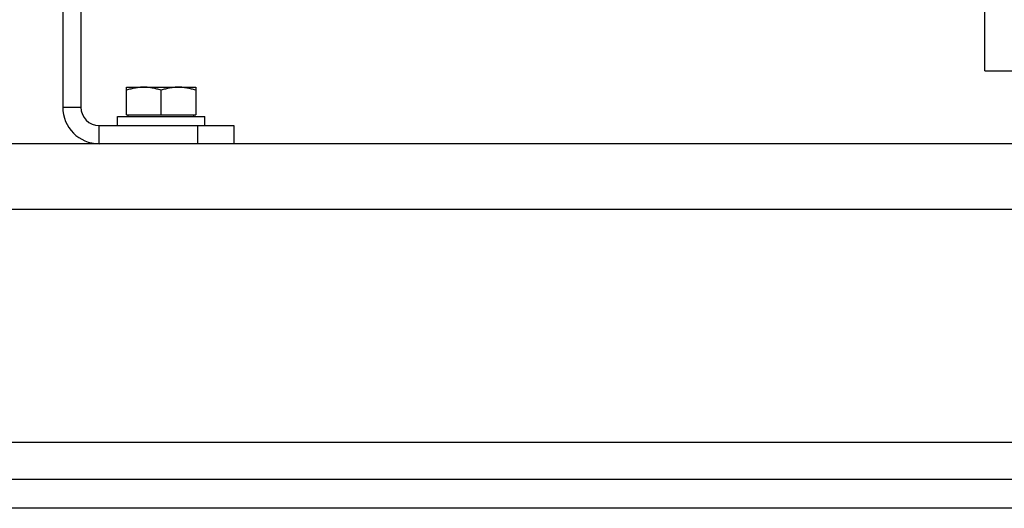
# Model space of a CAD drawing. Units: millimetres. Extents: x -1513 to 2268, y -959 to 1081.
# Drawn here: x 1107 to 1377, y -175 to -41 of the extents above; entities that cross this region are included whole.
import ezdxf

# ---------------------------------------------------------------- set-up
doc = ezdxf.new("R2010")
doc.units = ezdxf.units.MM
doc.header["$LTSCALE"] = 19.36
doc.layers.get('0').update_dxf_attribs({"linetype": 'CONTINUOUS'})
doc.layers.add('02___PRT_ALL_AXES', color=7, linetype='CONTINUOUS')

msp = doc.modelspace()

# ---------------------------------------------------------------- linework, layer by layer
at = {"color": 7, "linetype": 'CONTINUOUS'}
for p, q in [((1371.51, -54.81), (1371.51, 225.19)), ((1118.51, 165.19), (1118.51, -64.81)), ((1371.51, -54.81), (1383.01, -54.81)), ((1136.01, -59.31), (1155.01, -59.31)), ((1136.01, -66.91), (1136.01, -59.31)), ((1155.01, -59.31), (1155.01, -66.91)), ((1145.51, -66.91), (1145.51, -60.16)), ((1133.51, -67.31), (1157.51, -67.31)), ((1133.51, -69.81), (1133.51, -67.31)), ((1136.01, -66.91), (1155.01, -66.91)), ((1136.51, -67.31), (1136.51, -66.91)), ((1154.51, -67.31), (1154.51, -66.91)), ((1157.51, -69.81), (1157.51, -67.31)), ((1165.51, -69.81), (1165.51, -74.81)), ((1519.51, -174.81), (519.51, -174.81))]:
    msp.add_line(p, q, dxfattribs=at)
at = {"color": 3, "linetype": 'CONTINUOUS'}
for p, q in [((1123.51, 165.19), (1123.51, -64.81)), ((1128.51, -69.81), (1165.51, -69.81)), ((1519.51, -74.81), (519.51, -74.81)), ((519.51, -166.81), (1519.51, -166.81))]:
    msp.add_line(p, q, dxfattribs=at)
at = {"color": 9, "linetype": 'CONTINUOUS'}
for p, q in [((1118.51, -64.81), (1123.51, -64.81)), ((1128.51, -74.81), (1128.51, -69.81)), ((1155.51, -69.81), (1155.51, -74.81)), ((1519.51, -92.81), (519.51, -92.81))]:
    msp.add_line(p, q, dxfattribs=at)
at = {"color": 7, "linetype": 'CONTINUOUS'}
msp.add_arc((1128.51, -64.81), 10, 180, 270, dxfattribs=at)
at = {"color": 3, "linetype": 'CONTINUOUS'}
msp.add_arc((1128.51, -64.81), 5, 180, 270, dxfattribs=at)
at = {"color": 7, "linetype": 'CONTINUOUS'}
for points, knots in [([(1140.76, -59.31), (1140.36, -59.31), (1139.55, -59.35), (1138.35, -59.53), (1137.17, -59.8), (1136.39, -60.03), (1136.01, -60.16)], [0, 0, 0, 0, 0.248843, 0.498242, 0.748576, 1, 1, 1, 1]), ([(1145.51, -60.16), (1145.12, -60.03), (1144.35, -59.8), (1143.16, -59.53), (1141.96, -59.35), (1141.16, -59.31), (1140.76, -59.31)], [0, 0, 0, 0, 0.251424, 0.501758, 0.751157, 1, 1, 1, 1]), ([(1150.26, -59.31), (1149.86, -59.31), (1149.05, -59.35), (1147.85, -59.53), (1146.67, -59.8), (1145.89, -60.03), (1145.51, -60.16)], [0, 0, 0, 0, 0.248843, 0.498242, 0.748576, 1, 1, 1, 1]), ([(1155.01, -60.16), (1154.62, -60.03), (1153.85, -59.8), (1152.66, -59.53), (1151.46, -59.35), (1150.66, -59.31), (1150.26, -59.31)], [0, 0, 0, 0, 0.251424, 0.501758, 0.751157, 1, 1, 1, 1])]:
    msp.add_open_spline(points, degree=3, knots=knots, dxfattribs=at)
at = {"layer": '02___PRT_ALL_AXES', "color": 9, "linetype": 'CONTINUOUS'}
msp.add_line((1411.2, -156.81), (627.82, -156.81), dxfattribs=at)

doc.saveas('drawing.dxf')
